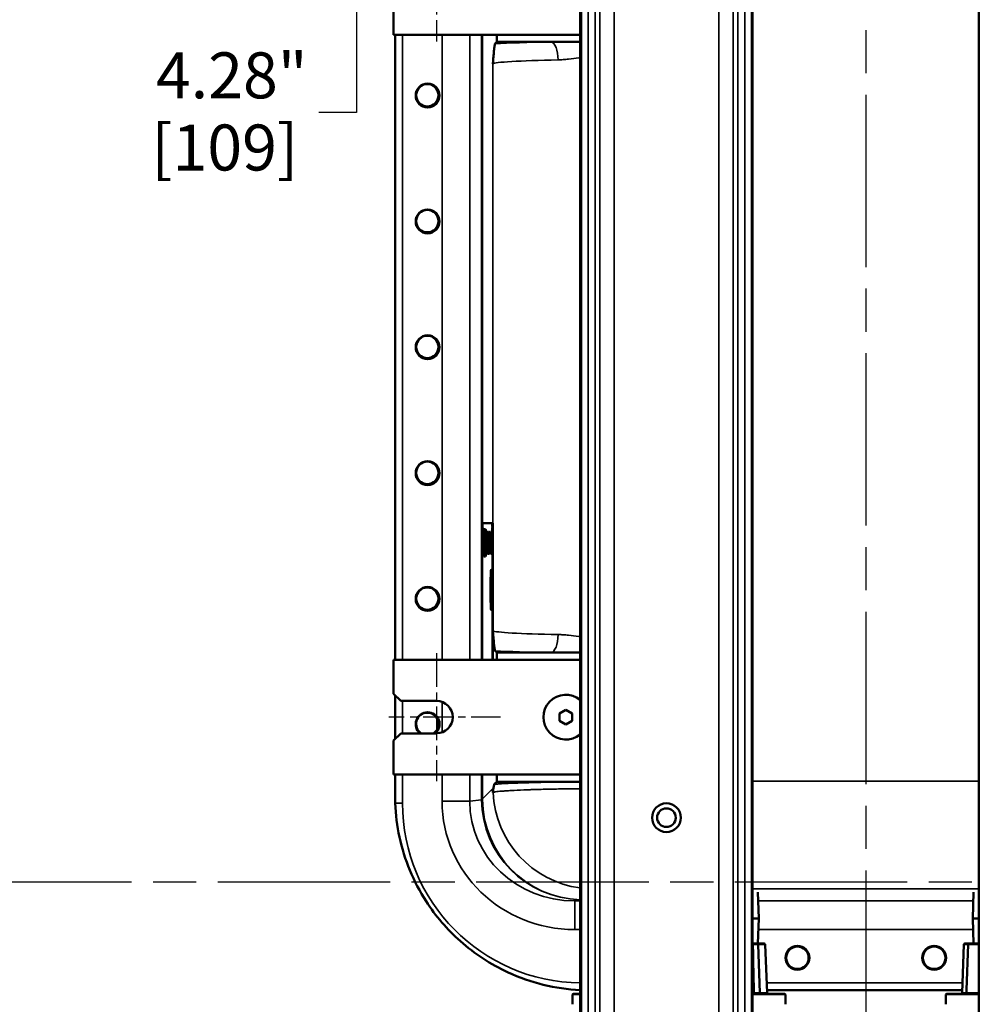
# Model space of a CAD drawing. Units: inches. Extents: x 1 to 146, y 1 to 112.
# Drawn here: x 98 to 115, y 54 to 71 of the extents above; entities that cross this region are included whole.
import ezdxf

# ---------------------------------------------------------------- set-up
doc = ezdxf.new("R2010")
doc.units = ezdxf.units.IN
doc.header["$LTSCALE"] = 6.666667
doc.header["$MEASUREMENT"] = 0
doc.linetypes.add('CHAIN', pattern=[0.7087, 0.4724, -0.0591, 0.1181, -0.0591])
for name, color, linetype, lineweight in [('Center Mark (ANSI)', 7, 'Continuous', 25), ('Centerline (ANSI)', 7, 'Continuous', 25), ('Dimension (ANSI)', 7, 'Continuous', 25), ('Visible (ANSI)', 7, 'Continuous', 50), ('Visible Narrow (ANSI)', 7, 'Continuous', 35)]:
    doc.layers.add(name, color=color, linetype=linetype, lineweight=lineweight)
doc.styles.add('Note Text (ANSI)', font='tahoma.ttf')
doc.dimstyles.new('Default (ANSI)', dxfattribs={"dimscale": 6.666667, "dimtxt": 0.12, "dimasz": 0.098425, "dimexe": 0.125, "dimexo": 0.0625, "dimgap": 0.031496, "dimtad": 0, "dimtih": 1, "dimtoh": 1, "dimrnd": 1e-08, "dimzin": 4, "dimdsep": 46, "dimtxsty": 'Note Text (ANSI)', "dimcen": 0.09, "dimdle": 0.393701, "dimclrd": 256, "dimclre": 256, "dimclrt": 256, "dimadec": 0, "dimazin": 1, "dimtfac": 1, "dimtofl": 0, "dimtmove": 0, "dimatfit": 3, "dimfxl": 1, "dimtolj": 1, "dimtzin": 4, "dimlwd": -1, "dimlwe": -1, "dimarcsym": 0})

# ---------------------------------------------------------------- blocks, each defined once
blk = doc.blocks.new('*D29')
at = {"layer": 'Defpoints', "color": 0, "transparency": 16777216}
for p in [(108.318, 76.259), (104.198, 71.978), (104.756, 71.978)]:
    blk.add_point(p, dxfattribs=at)
at = {"layer": 'Dimension (ANSI)', "transparency": 16777216}
for p, q in [((107.901, 76.259), (103.365, 76.259)), ((104.198, 75.603), (104.198, 72.634)), ((104.339, 71.978), (103.365, 71.978)), ((104.198, 71.978), (104.198, 69.626)), ((104.198, 69.626), (103.542, 69.626))]:
    blk.add_line(p, q, dxfattribs=at)
for points in [[(104.089, 75.603), (104.307, 75.603), (104.198, 76.259)], [(104.089, 72.634), (104.307, 72.634), (104.198, 71.978)]]:
    blk.add_solid(points, dxfattribs=at)
at = {"layer": 'Dimension (ANSI)', "transparency": 16777216, "char_height": 0.8, "attachment_point": 2, "style": 'Note Text (ANSI)'}
for s, insert in [('\\A1; \\fTahoma|b0|i0;\\H0.8000;4.28"', (101.902, 70.672)), ('\\A1;[109]', (101.902, 69.416))]:
    blk.add_mtext(s, dxfattribs=dict(at, insert=insert))

msp = doc.modelspace()

# ---------------------------------------------------------------- linework, layer by layer
at = {"layer": 'Center Mark (ANSI)', "linetype": 'CHAIN', "ltscale": 0.185654}
for p, q in [((105.589, 73.092), (105.589, 70.863)), ((105.589, 60.217), (105.589, 57.988))]:
    msp.add_line(p, q, dxfattribs=at)
at = {"layer": 'Center Mark (ANSI)', "linetype": 'CHAIN', "ltscale": 0.162218}
msp.add_line((106.704, 59.103), (104.756, 59.103), dxfattribs=at)
at = {"layer": 'Centerline (ANSI)', "linetype": 'CHAIN', "ltscale": 0.952448}
for p, q in [((113.058, 78.935), (113.058, 30.835)), ((122.78, 56.23), (95.252, 56.23))]:
    msp.add_line(p, q, dxfattribs=at)
at = {"layer": 'Visible (ANSI)'}
for p, q in [((108.089, 77.853), (108.089, 32.603)), ((108.104, 77.853), (108.104, 32.603)), ((111.074, 77.853), (111.074, 32.603)), ((111.089, 77.853), (111.089, 32.603)), ((115.026, 77.853), (115.026, 32.603)), ((104.839, 70.978), (104.839, 71.571)), ((108.089, 70.978), (104.839, 70.978)), ((104.868, 70.978), (104.868, 60.103)), ((106.636, 70.853), (106.636, 70.978)), ((106.608, 70.824), (106.636, 70.853)), ((107.582, 70.853), (106.636, 70.853)), ((108.089, 70.853), (107.582, 70.853)), ((106.556, 62.476), (106.39, 62.476)), ((106.409, 62.374), (106.443, 62.374)), ((106.556, 62.476), (106.566, 62.476)), ((106.385, 62.351), (106.385, 60.103)), ((106.408, 61.938), (106.408, 62.334)), ((106.413, 62.205), (106.414, 62.205)), ((106.413, 62.106), (106.413, 62.205)), ((106.414, 62.205), (106.414, 62.166)), ((106.414, 62.205), (106.416, 62.205)), ((106.416, 62.205), (106.416, 62.106)), ((106.416, 62.205), (106.417, 62.205)), ((106.416, 62.205), (106.416, 62.205)), ((106.416, 62.166), (106.416, 62.205)), ((106.417, 62.205), (106.418, 62.205)), ((106.417, 62.143), (106.417, 62.205)), ((106.418, 62.334), (106.418, 62.205)), ((106.418, 62.205), (106.418, 62.143)), ((106.418, 62.205), (106.42, 62.205)), ((106.42, 62.205), (106.421, 62.205)), ((106.42, 62.143), (106.42, 62.205)), ((106.421, 62.205), (106.421, 62.143)), ((106.421, 62.205), (106.422, 62.205)), ((106.422, 62.205), (106.423, 62.205)), ((106.422, 62.106), (106.422, 62.205)), ((106.423, 62.205), (106.426, 62.205)), ((106.426, 62.205), (106.427, 62.205)), ((106.426, 62.106), (106.426, 62.205)), ((106.427, 62.205), (106.429, 62.205)), ((106.429, 62.205), (106.432, 62.205)), ((106.429, 62.106), (106.429, 62.205)), ((106.432, 62.205), (106.432, 62.193)), ((106.432, 62.205), (106.433, 62.205)), ((106.433, 62.205), (106.434, 62.205)), ((106.433, 62.106), (106.433, 62.205)), ((106.434, 62.205), (106.434, 62.118)), ((106.434, 62.205), (106.436, 62.205)), ((106.436, 62.205), (106.437, 62.205)), ((106.436, 62.106), (106.436, 62.205)), ((106.437, 62.205), (106.437, 62.118)), ((106.437, 62.205), (106.444, 62.205)), ((106.444, 62.334), (106.444, 61.938)), ((106.466, 62.326), (106.468, 62.326)), ((106.466, 61.956), (106.466, 62.316)), ((106.468, 62.316), (106.468, 62.213)), ((106.469, 62.206), (106.473, 62.323)), ((106.469, 62.203), (106.473, 62.203)), ((106.476, 62.309), (106.471, 62.162)), ((106.473, 62.325), (106.476, 62.326)), ((106.473, 62.325), (106.476, 62.325)), ((106.473, 62.323), (106.476, 62.323)), ((106.478, 62.333), (106.48, 62.333)), ((106.478, 61.956), (106.478, 62.317)), ((106.478, 62.317), (106.481, 62.317)), ((106.481, 62.317), (106.481, 61.956)), ((106.483, 62.333), (106.485, 62.333)), ((106.483, 61.956), (106.483, 62.317)), ((106.483, 62.317), (106.486, 62.317)), ((106.486, 62.317), (106.486, 62.036)), ((106.493, 62.333), (106.495, 62.333)), ((106.493, 61.956), (106.493, 62.317)), ((106.493, 62.317), (106.495, 62.317)), ((106.495, 62.317), (106.495, 62.036)), ((106.501, 61.96), (106.506, 62.32)), ((106.507, 62.326), (106.508, 62.326)), ((106.508, 62.32), (106.513, 61.96)), ((106.515, 62.326), (106.521, 62.326)), ((106.515, 61.956), (106.515, 62.316)), ((106.526, 62.326), (106.528, 62.325)), ((106.526, 61.956), (106.526, 62.316)), ((106.528, 62.325), (106.528, 62.325)), ((106.528, 62.316), (106.528, 62.213)), ((106.529, 62.206), (106.533, 62.323)), ((106.529, 62.203), (106.533, 62.203)), ((106.537, 62.309), (106.531, 62.162)), ((106.533, 62.326), (106.536, 62.326)), ((106.56, 60.103), (106.56, 62.351)), ((106.57, 62.351), (106.57, 60.103)), ((106.414, 62.106), (106.413, 62.106)), ((106.414, 62.166), (106.416, 62.166)), ((106.414, 62.154), (106.414, 62.106)), ((106.416, 62.154), (106.414, 62.154)), ((106.414, 62.106), (106.416, 62.106)), ((106.416, 62.106), (106.416, 62.154)), ((106.416, 62.106), (106.418, 62.106)), ((106.416, 62.106), (106.416, 62.106)), ((106.418, 62.106), (106.418, 61.938)), ((106.419, 62.104), (106.429, 62.104)), ((106.422, 62.194), (106.423, 62.194)), ((106.422, 62.165), (106.422, 62.194)), ((106.423, 62.165), (106.422, 62.165)), ((106.422, 62.154), (106.423, 62.154)), ((106.422, 62.117), (106.422, 62.154)), ((106.423, 62.117), (106.422, 62.117)), ((106.423, 62.106), (106.422, 62.106)), ((106.423, 62.106), (106.426, 62.106)), ((106.424, 62.161), (106.426, 62.161)), ((106.424, 62.161), (106.424, 62.161)), ((106.424, 62.161), (106.426, 62.161)), ((106.426, 62.194), (106.427, 62.194)), ((106.426, 62.165), (106.426, 62.194)), ((106.427, 62.165), (106.426, 62.165)), ((106.426, 62.154), (106.427, 62.154)), ((106.426, 62.117), (106.426, 62.154)), ((106.427, 62.117), (106.426, 62.117)), ((106.427, 62.106), (106.426, 62.106)), ((106.427, 62.106), (106.429, 62.106)), ((106.428, 62.161), (106.429, 62.161)), ((106.428, 62.161), (106.428, 62.161)), ((106.428, 62.161), (106.429, 62.161)), ((106.432, 62.106), (106.429, 62.106)), ((106.43, 62.193), (106.43, 62.166)), ((106.432, 62.193), (106.43, 62.193)), ((106.43, 62.166), (106.432, 62.166)), ((106.43, 62.154), (106.43, 62.118)), ((106.432, 62.154), (106.43, 62.154)), ((106.43, 62.118), (106.432, 62.118)), ((106.432, 62.193), (106.433, 62.193)), ((106.432, 62.166), (106.432, 62.154)), ((106.432, 62.166), (106.433, 62.166)), ((106.432, 62.154), (106.433, 62.154)), ((106.432, 62.118), (106.432, 62.106)), ((106.432, 62.118), (106.433, 62.118)), ((106.432, 62.106), (106.433, 62.106)), ((106.436, 62.106), (106.433, 62.106)), ((106.434, 62.118), (106.436, 62.118)), ((106.436, 62.118), (106.436, 62.106)), ((106.436, 62.118), (106.436, 62.118)), ((106.436, 62.106), (106.436, 62.106)), ((106.439, 62.106), (106.436, 62.106)), ((106.437, 62.118), (106.439, 62.118)), ((106.439, 62.118), (106.439, 62.106)), ((106.439, 62.118), (106.444, 62.118)), ((106.439, 62.106), (106.444, 62.106)), ((106.469, 62.092), (106.468, 62.08)), ((106.468, 62.073), (106.468, 61.956)), ((106.469, 62.095), (106.473, 62.095)), ((106.473, 61.95), (106.469, 62.091)), ((106.471, 62.149), (106.476, 61.963)), ((106.505, 62.043), (106.504, 61.953)), ((106.509, 62.049), (106.506, 62.049)), ((106.509, 62.049), (106.512, 62.049)), ((106.51, 61.953), (106.509, 62.043)), ((106.517, 62.095), (106.517, 61.956)), ((106.519, 62.105), (106.518, 62.105)), ((106.519, 62.105), (106.523, 62.105)), ((106.522, 61.952), (106.52, 62.099)), ((106.522, 62.119), (106.525, 61.96)), ((106.528, 62.073), (106.528, 61.956)), ((106.529, 62.095), (106.533, 62.095)), ((106.529, 62.092), (106.529, 62.08)), ((106.533, 61.95), (106.529, 62.091)), ((106.531, 62.149), (106.537, 61.963)), ((106.443, 61.899), (106.409, 61.899)), ((106.419, 61.899), (106.443, 61.899)), ((106.468, 61.946), (106.466, 61.946)), ((106.476, 61.946), (106.474, 61.946)), ((106.48, 61.946), (106.478, 61.946)), ((106.489, 61.946), (106.483, 61.946)), ((106.486, 62.025), (106.489, 62.025)), ((106.49, 62.015), (106.49, 61.956)), ((106.499, 61.946), (106.493, 61.946)), ((106.496, 62.025), (106.499, 62.025)), ((106.5, 62.015), (106.5, 61.956)), ((106.504, 61.946), (106.502, 61.946)), ((106.513, 61.946), (106.511, 61.946)), ((106.517, 61.946), (106.515, 61.946)), ((106.524, 61.946), (106.522, 61.946)), ((106.528, 61.946), (106.526, 61.946)), ((106.536, 61.946), (106.534, 61.946)), ((106.539, 61.543), (106.539, 61.407)), ((106.54, 61.584), (106.548, 61.584)), ((106.541, 61.096), (106.541, 61.543)), ((106.549, 61.546), (106.547, 61.489)), ((106.537, 61.29), (106.533, 61.396)), ((106.533, 61.396), (106.536, 61.396)), ((106.535, 61.409), (106.539, 61.317)), ((106.537, 61.444), (106.539, 61.444)), ((106.537, 61.407), (106.537, 61.444)), ((106.539, 61.407), (106.537, 61.407)), ((106.532, 61.261), (106.535, 61.278)), ((106.532, 61.261), (106.535, 61.261)), ((106.537, 61.29), (106.539, 61.29)), ((106.537, 61.194), (106.537, 61.29)), ((106.537, 61.194), (106.539, 61.194)), ((106.539, 61.317), (106.539, 61.096)), ((106.543, 61.286), (106.543, 61.116)), ((106.545, 61.286), (106.543, 61.286)), ((106.544, 61.216), (106.547, 61.216)), ((106.546, 61.174), (106.544, 61.216)), ((106.545, 61.286), (106.548, 61.286)), ((106.54, 61.055), (106.548, 61.055)), ((106.547, 61.149), (106.549, 61.092)), ((106.608, 60.256), (106.636, 60.228)), ((106.636, 60.228), (106.636, 60.103)), ((107.582, 60.228), (106.636, 60.228)), ((108.089, 60.228), (107.582, 60.228)), ((104.839, 59.509), (104.839, 60.103)), ((104.839, 60.103), (108.089, 60.103)), ((104.964, 59.384), (104.839, 59.509)), ((104.868, 59.48), (104.868, 58.725)), ((104.964, 59.384), (105.589, 59.384)), ((107.838, 59.23), (107.73, 59.164)), ((107.73, 59.038), (107.73, 59.164)), ((107.948, 59.166), (107.838, 59.23)), ((107.948, 59.04), (107.948, 59.166)), ((107.841, 58.977), (107.73, 59.038)), ((107.841, 58.977), (107.948, 59.04)), ((104.839, 58.696), (104.964, 58.821)), ((105.589, 58.821), (104.964, 58.821)), ((104.839, 58.103), (104.839, 58.696)), ((108.089, 58.103), (104.839, 58.103)), ((104.868, 58.103), (104.868, 57.73)), ((106.636, 58.103), (106.636, 57.978)), ((106.593, 57.934), (106.636, 57.978)), ((106.636, 57.978), (108.089, 57.978)), ((111.181, 56.059), (111.195, 55.598)), ((111.181, 56.059), (111.195, 55.598)), ((114.935, 56.059), (114.92, 55.598)), ((111.089, 55.598), (111.195, 55.598)), ((111.089, 55.598), (111.195, 55.598)), ((111.195, 55.597), (111.089, 55.597)), ((111.195, 55.597), (111.089, 55.597)), ((111.182, 55.163), (111.195, 55.597)), ((111.182, 55.163), (111.195, 55.597)), ((111.195, 55.598), (111.195, 55.597)), ((111.195, 55.598), (111.195, 55.597)), ((114.92, 55.598), (115.026, 55.598)), ((114.92, 55.598), (114.92, 55.597)), ((115.026, 55.597), (114.92, 55.597)), ((114.934, 55.163), (114.92, 55.597)), ((111.089, 55.163), (111.168, 55.163)), ((111.168, 55.163), (111.29, 55.163)), ((111.183, 55.148), (111.212, 54.302)), ((111.305, 55.148), (111.342, 54.302)), ((114.767, 55.148), (114.737, 54.302)), ((114.782, 55.163), (114.852, 55.163)), ((114.852, 55.163), (115.026, 55.163)), ((111.34, 54.35), (114.739, 54.35)), ((107.954, 54.273), (107.954, 54.105)), ((107.969, 54.288), (108.089, 54.288)), ((111.089, 54.288), (111.647, 54.288)), ((111.662, 54.273), (111.662, 54.105)), ((114.454, 54.273), (114.454, 54.105)), ((114.469, 54.288), (115.026, 54.288))]:
    msp.add_line(p, q, dxfattribs=at)
for centre, radius in [((105.433, 69.92), 0.208), ((105.428, 69.925), 0.195), ((105.433, 67.73), 0.208), ((105.428, 67.735), 0.195), ((105.433, 65.54), 0.208), ((105.428, 65.545), 0.195), ((105.433, 63.35), 0.208), ((105.428, 63.355), 0.195), ((105.433, 61.16), 0.208), ((105.428, 61.165), 0.195), ((109.589, 57.353), 0.25), ((109.589, 57.353), 0.162), ((111.868, 54.915), 0.208), ((111.868, 54.915), 0.195), ((114.248, 54.915), 0.208), ((114.248, 54.915), 0.195)]:
    msp.add_circle(centre, radius, dxfattribs=at)
for centre, radius, start, end in [((107.839, 59.103), 0.39, 50.247, 309.753), ((107.839, 59.103), 0.39, 50.247, 309.753), ((105.589, 59.103), 0.281, 270, 90), ((105.433, 58.98), 0.208, 310.413, 229.587), ((105.428, 58.985), 0.195, 302.6814, 237.3186), ((111.168, 55.148), 0.015, 2, 90), ((111.29, 55.148), 0.015, 2.5, 90), ((114.782, 55.148), 0.015, 90, 178), ((107.969, 54.273), 0.015, 90, 180), ((111.227, 54.303), 0.015, 182, 270), ((111.357, 54.303), 0.015, 182.5, 270), ((111.647, 54.273), 0.015, 0, 90), ((114.469, 54.273), 0.015, 90, 180), ((114.722, 54.303), 0.015, 270, 358)]:
    msp.add_arc(centre, radius, start, end, dxfattribs=at)
for centre, major_axis, start_param, end_param in [((106.39, 62.351), (0, 0.125), 0, 1.570796), ((106.409, 62.334), (0, 0.0396), 0, 1.570796), ((106.419, 62.334), (0, 0.0396), 0, 1.570796), ((106.443, 62.334), (0, 0.0396), 4.712389, 6.283185), ((106.556, 62.351), (0, 0.125), 4.712389, 6.283185), ((106.566, 62.351), (0, 0.125), 4.712389, 6.283185), ((106.466, 62.316), (0, 0.0101), 0, 1.570796), ((106.468, 62.316), (0, 0.0101), 4.712389, 6.283185), ((106.469, 62.213), (0, -0.0101), 4.712389, 7.068583), ((106.473, 62.315), (0, 0.00953), 6.072734, 6.858132), ((106.476, 62.316), (0, 0.0101), 3.926991, 6.283185), ((106.478, 62.32), (0, 0.0135), 0.226309, 1.797105), ((106.48, 62.32), (0, 0.0135), 4.48608, 6.056877), ((106.483, 62.32), (0, 0.0135), 0.222441, 1.793238), ((106.485, 62.32), (0, 0.0135), 4.48608, 6.056877), ((106.493, 62.32), (0, 0.0135), 0.226309, 1.797105), ((106.495, 62.32), (0, 0.0135), 4.48608, 6.056877), ((106.507, 62.316), (0, 0.0101), 0, 1.199905), ((106.508, 62.316), (0, 0.0101), 5.08328, 6.283185), ((106.515, 62.316), (0, 0.0101), 0, 1.570796), ((106.52, 62.218), (0, 0.109), 3.72685, 6.140089), ((106.526, 62.316), (0, 0.0101), 0, 1.570796), ((106.528, 62.315), (0, 0.00935), 4.800641, 6.371438), ((106.529, 62.213), (0, -0.0101), 4.712389, 7.068583), ((106.533, 62.316), (0, 0.0101), 0, 0.785398), ((106.536, 62.316), (0, 0.0101), 3.926991, 6.283185), ((106.469, 62.073), (0, -0.0101), 3.926991, 4.712389), ((106.469, 62.085), (0, 0.0101), 5.38713, 7.068583), ((106.472, 62.155), (0, -0.0101), 3.926991, 5.38713), ((106.486, 62.036), (0, -0.0101), 4.712389, 6.283185), ((106.496, 62.036), (0, -0.0101), 4.712389, 6.283185), ((106.506, 62.039), (0, 0.0101), 0, 1.199905), ((106.509, 62.039), (0, 0.0101), 5.077689, 6.283185), ((106.518, 62.095), (0, 0.0101), 0, 1.570796), ((106.519, 62.095), (0, 0.0101), 5.176037, 6.283185), ((106.522, 62.122), (0, -0.00634), 3.641271, 5.130613), ((106.529, 62.073), (0, -0.0101), 3.926991, 4.712389), ((106.529, 62.085), (0, 0.0101), 5.38713, 7.068583), ((106.532, 62.155), (0, -0.0101), 3.926991, 5.38713), ((106.409, 61.938), (0, -0.0396), 4.712389, 6.283184), ((106.419, 61.938), (0, -0.0396), 4.712389, 6.283184), ((106.443, 61.938), (0, -0.0396), 0, 1.570796), ((106.466, 61.956), (0, -0.0101), 4.712389, 6.283185), ((106.468, 61.956), (0, -0.0101), 0, 1.570796), ((106.474, 61.956), (0, -0.0101), 5.38713, 6.283185), ((106.476, 61.956), (0, -0.0101), 0, 2.245537), ((106.478, 61.956), (0, -0.0101), 4.712389, 6.283185), ((106.48, 61.956), (0, -0.0101), 0, 1.570796), ((106.483, 61.956), (0, -0.0102), 4.716681, 6.287477), ((106.489, 62.015), (0, 0.0101), 4.712389, 6.283185), ((106.489, 61.956), (0, -0.0101), 0, 1.570796), ((106.493, 61.956), (0, -0.0101), 4.712389, 6.283185), ((106.499, 62.015), (0, 0.0101), 4.712389, 6.283185), ((106.499, 61.956), (0, -0.0101), 0, 1.570796), ((106.502, 61.956), (0, -0.0101), 4.341498, 6.283185), ((106.504, 61.956), (0, -0.0101), 0, 1.199905), ((106.511, 61.956), (0, -0.0101), 5.077689, 6.283185), ((106.513, 61.956), (0, -0.0101), 0, 1.941688), ((106.515, 61.956), (0, -0.0101), 4.712389, 6.283185), ((106.517, 61.956), (0, -0.0101), 0, 1.570796), ((106.522, 61.956), (0, -0.0101), 5.176037, 6.283185), ((106.524, 61.956), (0, -0.0101), 0, 1.989021), ((106.526, 61.956), (0, -0.0101), 4.712389, 6.283185), ((106.528, 61.956), (0, -0.0101), 0, 1.570796), ((106.534, 61.956), (0, -0.0101), 5.38713, 6.283185), ((106.536, 61.956), (0, -0.0101), 0, 2.245537), ((106.54, 61.319), (0, -0.353), 2.268928, 7.15585), ((106.54, 61.319), (0, 0.264), 5.410521, 10.297441), ((106.54, 61.319), (0, 0.226), 0.146869, 1.223581), ((106.54, 61.319), (0, 0.226), 4.014257, 6.136316), ((106.55, 61.319), (0, -0.353), 3.559694, 3.864328), ((106.54, 61.319), (0, -0.16), 3.811215, 4.113796), ((106.54, 61.319), (0, -0.226), 4.974188, 6.136316), ((106.54, 61.319), (0, -0.16), 4.974188, 5.613563), ((106.54, 61.319), (0, 0.16), 4.014257, 4.503987), ((106.54, 61.319), (0, -0.226), 0.146869, 0.454513), ((106.55, 61.319), (0, -0.353), 5.560452, 5.865084)]:
    msp.add_ellipse(centre, major_axis=major_axis, ratio=0.034899, start_param=start_param, end_param=end_param, dxfattribs=at)
for centre, major_axis in [((106.39, 62.351), (0, 0.0547)), ((106.556, 62.351), (0, 0.0547)), ((106.447, 62.317), (0, 0.0396)), ((106.542, 62.262), (0, 0.057))]:
    msp.add_ellipse(centre, major_axis=major_axis, ratio=0.034899, dxfattribs=at)
for points, knots in [([(106.608, 70.824), (106.606, 70.822), (106.604, 70.818), (106.603, 70.811), (106.601, 70.804), (106.599, 70.794), (106.598, 70.783), (106.596, 70.772), (106.594, 70.76), (106.593, 70.746), (106.591, 70.731), (106.589, 70.716), (106.588, 70.7), (106.588, 70.698), (106.587, 70.696), (106.587, 70.694), (106.584, 70.663), (106.581, 70.628), (106.578, 70.592), (106.577, 70.572), (106.575, 70.553), (106.573, 70.533), (106.573, 70.523), (106.572, 70.513), (106.571, 70.503), (106.571, 70.498), (106.57, 70.493), (106.57, 70.488), (106.57, 70.483), (106.569, 70.478), (106.569, 70.473)], [0, 0, 0, 0, 0.125, 0.125, 0.125, 0.25, 0.25, 0.25, 0.375, 0.375, 0.375, 0.5, 0.5, 0.5, 0.513902, 0.513902, 0.513902, 0.75, 0.75, 0.75, 0.875, 0.875, 0.875, 0.9375, 0.9375, 0.9375, 0.96875, 0.96875, 0.96875, 1, 1, 1, 1]), ([(106.608, 60.256), (106.606, 60.258), (106.604, 60.263), (106.603, 60.27), (106.601, 60.277), (106.599, 60.286), (106.598, 60.297), (106.596, 60.308), (106.594, 60.321), (106.593, 60.335), (106.591, 60.349), (106.589, 60.364), (106.588, 60.381), (106.588, 60.383), (106.587, 60.384), (106.587, 60.386), (106.584, 60.418), (106.581, 60.452), (106.578, 60.489), (106.577, 60.508), (106.575, 60.528), (106.573, 60.547), (106.573, 60.557), (106.572, 60.567), (106.571, 60.577), (106.571, 60.582), (106.57, 60.587), (106.57, 60.592)], [0, 0, 0, 0, 0.125, 0.125, 0.125, 0.25, 0.25, 0.25, 0.375, 0.375, 0.375, 0.5, 0.5, 0.5, 0.5139017, 0.5139017, 0.5139017, 0.75, 0.75, 0.75, 0.875, 0.875, 0.875, 0.9375, 0.9375, 0.9375, 0.9677137, 0.9677137, 0.9677137, 0.9677137]), ([(106.558, 57.852), (106.561, 57.839), (106.563, 57.825), (106.566, 57.812), (106.567, 57.808), (106.568, 57.806), (106.568, 57.805), (106.568, 57.805), (106.568, 57.805), (106.569, 57.805), (106.569, 57.805), (106.569, 57.805), (106.569, 57.805), (106.569, 57.805), (106.569, 57.806), (106.569, 57.806), (106.57, 57.807), (106.571, 57.813), (106.573, 57.826), (106.58, 57.88), (106.587, 57.928), (106.593, 57.934)], [0.000003, 0.000003, 0.000003, 0.000003, 0.592248, 0.592248, 0.876034, 0.876034, 0.981, 0.981, 1.026724, 1.026724, 1.058576, 1.058576, 1.074788, 1.074788, 1.113838, 1.113838, 1.198724, 1.198724, 1.719543, 1.719543, 2.735192, 2.735192, 2.735192, 2.735192]), ([(104.87, 57.603), (104.878, 57.405), (104.902, 57.209), (105.03, 56.619), (105.186, 56.241), (105.573, 55.641), (105.773, 55.407), (106.251, 54.983), (106.531, 54.8), (107.228, 54.479), (107.654, 54.374), (108.089, 54.354)], [-12.866612, -12.866612, -12.866612, -12.866612, -11.361675, -11.361675, -8.26724, -8.26724, -5.928124, -5.928124, -3.39689, -3.39689, -0.080434, -0.080434, -0.080434, -0.080434]), ([(114.84, 55.148), (114.835, 55.009), (114.83, 54.867), (114.819, 54.583), (114.814, 54.441), (114.808, 54.302)], [0.997382, 0.997382, 0.997382, 0.997382, 1.982491, 1.982491, 2.968443, 2.968443, 2.968443, 2.968443]), ([(114.852, 55.163), (114.852, 55.163), (114.852, 55.163), (114.85, 55.163), (114.849, 55.162), (114.847, 55.161), (114.846, 55.161), (114.844, 55.159), (114.843, 55.157), (114.841, 55.155), (114.841, 55.153), (114.84, 55.151), (114.84, 55.15), (114.84, 55.148)], [-0.15307754, -0.15307754, -0.15307754, -0.15307754, -0.15261661, -0.15261661, -0.13322071, -0.13322071, -0.11595164, -0.11595164, -0.09970079, -0.09970079, -0.08729931, -0.08729931, -0.07799776, -0.07799776, -0.07799776, -0.07799776]), ([(114.796, 54.288), (114.796, 54.288), (114.796, 54.288), (114.797, 54.288), (114.799, 54.288), (114.802, 54.289), (114.803, 54.291), (114.806, 54.293), (114.806, 54.295), (114.808, 54.298), (114.808, 54.299), (114.808, 54.301), (114.808, 54.302), (114.808, 54.302)], [-0.12981546, -0.12981546, -0.12981546, -0.12981546, -0.12949837, -0.12949837, -0.11330098, -0.11330098, -0.0962737, -0.0962737, -0.08182165, -0.08182165, -0.06889439, -0.06889439, -0.06644315, -0.06644315, -0.06644315, -0.06644315])]:
    msp.add_open_spline(points, degree=3, knots=knots, dxfattribs=at)
for points, degree in [([(106.423, 62.205), (106.424, 62.205), (106.424, 62.204), (106.424, 62.201)], 2), ([(106.427, 62.205), (106.427, 62.205), (106.428, 62.204), (106.428, 62.201)], 2), ([(106.418, 62.113), (106.418, 62.118), (106.417, 62.133), (106.417, 62.143)], 2), ([(106.418, 62.143), (106.418, 62.136), (106.418, 62.127), (106.418, 62.123)], 2), ([(106.418, 62.123), (106.418, 62.119), (106.419, 62.115), (106.419, 62.115)], 2), ([(106.419, 62.104), (106.419, 62.104), (106.418, 62.108), (106.418, 62.113)], 2), ([(106.419, 62.115), (106.419, 62.115), (106.42, 62.119), (106.42, 62.123)], 2), ([(106.42, 62.113), (106.42, 62.108), (106.42, 62.104), (106.419, 62.104)], 2), ([(106.421, 62.143), (106.421, 62.133), (106.421, 62.118), (106.42, 62.113)], 2), ([(106.42, 62.123), (106.42, 62.127), (106.42, 62.136), (106.42, 62.143)], 2), ([(106.423, 62.194), (106.423, 62.194), (106.424, 62.193), (106.424, 62.191)], 2), ([(106.424, 62.168), (106.424, 62.166), (106.423, 62.165), (106.423, 62.165)], 2), ([(106.423, 62.154), (106.423, 62.154), (106.424, 62.153), (106.424, 62.151)], 2), ([(106.424, 62.121), (106.424, 62.119), (106.423, 62.117), (106.423, 62.117)], 2), ([(106.424, 62.114), (106.424, 62.11), (106.424, 62.106), (106.423, 62.106)], 2), ([(106.424, 62.201), (106.425, 62.198), (106.425, 62.189), (106.425, 62.183)], 2), ([(106.424, 62.191), (106.424, 62.19), (106.424, 62.184), (106.424, 62.181)], 2), ([(106.425, 62.183), (106.425, 62.176), (106.424, 62.165), (106.424, 62.161)], 2), ([(106.424, 62.181), (106.424, 62.176), (106.424, 62.17), (106.424, 62.168)], 2), ([(106.424, 62.161), (106.425, 62.159), (106.425, 62.146), (106.425, 62.136)], 2), ([(106.424, 62.151), (106.424, 62.149), (106.424, 62.141), (106.424, 62.136)], 2), ([(106.424, 62.136), (106.424, 62.131), (106.424, 62.124), (106.424, 62.121)], 2), ([(106.425, 62.136), (106.425, 62.129), (106.425, 62.118), (106.424, 62.114)], 2), ([(106.427, 62.194), (106.427, 62.194), (106.428, 62.193), (106.428, 62.191)], 2), ([(106.428, 62.168), (106.428, 62.166), (106.427, 62.165), (106.427, 62.165)], 2), ([(106.427, 62.154), (106.427, 62.154), (106.428, 62.153), (106.428, 62.151)], 2), ([(106.428, 62.121), (106.428, 62.119), (106.427, 62.117), (106.427, 62.117)], 2), ([(106.428, 62.114), (106.428, 62.11), (106.427, 62.106), (106.427, 62.106)], 2), ([(106.428, 62.201), (106.428, 62.198), (106.429, 62.189), (106.429, 62.183)], 2), ([(106.428, 62.191), (106.428, 62.19), (106.428, 62.184), (106.428, 62.181)], 2), ([(106.429, 62.183), (106.429, 62.176), (106.428, 62.165), (106.428, 62.161)], 2), ([(106.428, 62.181), (106.428, 62.176), (106.428, 62.17), (106.428, 62.168)], 2), ([(106.428, 62.161), (106.428, 62.159), (106.429, 62.146), (106.429, 62.136)], 2), ([(106.428, 62.151), (106.428, 62.149), (106.428, 62.141), (106.428, 62.136)], 2), ([(106.428, 62.136), (106.428, 62.131), (106.428, 62.124), (106.428, 62.121)], 2), ([(106.429, 62.136), (106.429, 62.129), (106.429, 62.118), (106.428, 62.114)], 2), ([(106.43, 62.106), (106.43, 62.104), (106.429, 62.104)], 2), ([(106.558, 57.852), (106.558, 57.851), (106.558, 57.851), (106.558, 57.85)], 3), ([(106.567, 57.807), (106.567, 57.809), (106.566, 57.81), (106.566, 57.811)], 3), ([(106.567, 57.807), (106.568, 57.802), (106.569, 57.796), (106.57, 57.79)], 3), ([(104.868, 57.73), (104.868, 57.689), (104.868, 57.646), (104.87, 57.603)], 3), ([(111.089, 56.114), (111.091, 56.114), (111.092, 56.114), (111.094, 56.114)], 3), ([(115.026, 56.114), (115.025, 56.114), (115.023, 56.114), (115.022, 56.114)], 3), ([(114.84, 55.148), (114.84, 55.148), (114.84, 55.148), (114.84, 55.148)], 3), ([(114.808, 54.302), (114.808, 54.302), (114.808, 54.302), (114.808, 54.302)], 3)]:
    msp.add_open_spline(points, degree=degree, dxfattribs=at)
at = {"layer": 'Visible Narrow (ANSI)'}
for p, q in [((108.224, 77.853), (108.224, 32.603)), ((108.349, 77.853), (108.349, 32.603)), ((108.428, 77.853), (108.428, 32.603)), ((108.677, 77.853), (108.677, 32.603)), ((110.501, 77.853), (110.501, 32.603)), ((110.75, 77.853), (110.75, 32.603)), ((110.829, 77.853), (110.829, 32.603)), ((110.954, 77.853), (110.954, 32.603)), ((104.995, 70.978), (104.995, 60.103)), ((105.685, 60.103), (105.685, 70.978)), ((106.168, 70.978), (106.168, 60.103)), ((106.372, 60.103), (106.372, 70.978)), ((106.388, 70.978), (106.388, 62.467)), ((106.569, 62.437), (106.569, 70.473)), ((107.818, 70.546), (107.818, 70.546)), ((106.408, 62.334), (106.418, 62.334)), ((106.466, 62.316), (106.468, 62.316)), ((106.469, 62.206), (106.473, 62.206)), ((106.506, 62.32), (106.508, 62.32)), ((106.515, 62.316), (106.522, 62.316)), ((106.526, 62.316), (106.528, 62.316)), ((106.529, 62.206), (106.533, 62.206)), ((106.533, 62.323), (106.537, 62.323)), ((106.56, 62.351), (106.57, 62.351)), ((106.418, 62.143), (106.42, 62.143)), ((106.418, 62.123), (106.42, 62.123)), ((106.42, 62.113), (106.422, 62.113)), ((106.421, 62.143), (106.422, 62.143)), ((106.424, 62.201), (106.426, 62.201)), ((106.424, 62.114), (106.426, 62.114)), ((106.425, 62.183), (106.426, 62.183)), ((106.425, 62.136), (106.426, 62.136)), ((106.428, 62.201), (106.429, 62.201)), ((106.428, 62.114), (106.429, 62.114)), ((106.429, 62.183), (106.429, 62.183)), ((106.429, 62.136), (106.429, 62.136)), ((106.469, 62.091), (106.473, 62.091)), ((106.509, 62.043), (106.512, 62.043)), ((106.52, 62.099), (106.523, 62.099)), ((106.529, 62.091), (106.533, 62.091)), ((106.408, 61.938), (106.418, 61.938)), ((106.409, 61.899), (106.419, 61.899)), ((106.466, 61.956), (106.468, 61.956)), ((106.473, 61.95), (106.476, 61.95)), ((106.478, 61.956), (106.481, 61.956)), ((106.483, 61.956), (106.49, 61.956)), ((106.493, 61.956), (106.5, 61.956)), ((106.501, 61.96), (106.504, 61.96)), ((106.51, 61.953), (106.513, 61.953)), ((106.515, 61.956), (106.517, 61.956)), ((106.522, 61.952), (106.525, 61.952)), ((106.526, 61.956), (106.528, 61.956)), ((106.533, 61.95), (106.537, 61.95)), ((107.818, 60.534), (107.818, 60.534)), ((104.995, 59.384), (104.995, 58.821)), ((105.685, 58.838), (105.685, 59.367)), ((104.995, 58.103), (104.995, 57.603)), ((105.685, 57.638), (105.685, 58.103)), ((106.168, 58.103), (106.168, 57.638)), ((106.372, 57.682), (106.372, 58.103)), ((106.388, 58.103), (106.388, 57.682)), ((111.089, 57.988), (115.026, 57.988)), ((106.388, 57.682), (106.558, 57.852)), ((104.995, 57.603), (104.87, 57.603)), ((106.168, 57.638), (105.685, 57.638)), ((106.168, 57.638), (106.372, 57.665)), ((106.372, 57.682), (106.388, 57.682)), ((115.022, 56.114), (111.094, 56.114)), ((108.089, 55.919), (107.993, 55.907)), ((107.993, 55.907), (108.089, 55.907)), ((107.993, 55.407), (107.993, 55.907)), ((111.186, 55.907), (114.93, 55.907)), ((108.089, 55.407), (107.993, 55.407)), ((114.926, 55.407), (111.189, 55.407)), ((111.183, 55.148), (111.1, 55.148)), ((111.305, 55.148), (111.183, 55.148)), ((114.84, 55.148), (114.767, 55.148)), ((115.026, 55.148), (114.84, 55.148)), ((111.334, 54.478), (114.743, 54.478)), ((108.089, 54.273), (107.954, 54.273)), ((111.089, 54.302), (111.105, 54.302)), ((111.662, 54.273), (111.089, 54.273)), ((111.118, 54.302), (111.212, 54.302)), ((111.212, 54.302), (111.342, 54.302)), ((115.026, 54.273), (114.454, 54.273)), ((114.737, 54.302), (114.808, 54.302)), ((114.808, 54.302), (115.026, 54.302))]:
    msp.add_line(p, q, dxfattribs=at)
msp.add_arc((108.12, 57.603), 3.125, 180, 269.4218, dxfattribs=at)
for centre, major_axis, ratio, start_param, end_param in [((108.443, 70.782), (-2.188, 0), 0.034921, 5.11696, 5.707517), ((107.582, 70.54), (-0.005, 0.312), 0.393587, 4.706504, 6.245213), ((108.443, 70.47), (1.875, 0), 0.040741, 1.975367, 3.106686), ((108.443, 60.61), (1.875, 0), 0.040741, 3.191726, 4.307818), ((107.582, 60.54), (-0.005, -0.312), 0.393587, 0.037973, 1.576681), ((108.443, 60.298), (-2.188, 0), 0.034921, 0.575668, 1.166225), ((108.318, 57.863), (-1.237, 1.237), 0.998783, 0.827308, 2.224263), ((108.014, 57.658), (-2.311, -0.301), 0.965377, 6.158029, 7.719793), ((108.014, 57.658), (-1.833, -0.239), 0.946966, 6.158029, 7.719793), ((108.96, 58.022), (-2.423, -1.111), 0.820273, 5.923542, 5.931357), ((105.889, 57.665), (0.5, 0.004), 0.033556, 6.021235, 6.247987), ((108.128, 57.673), (-1.637, 0.641), 0.993986, 0.380058, 1.919303), ((108.477, 58.022), (-1.962, -0.922), 0.778785, 5.932102, 5.939917), ((108.128, 57.673), (0.753, -1.582), 0.99188, 4.274053, 5.813082), ((111.096, 57.988), (0, 1.875), 0.040741, 3.046558, 3.106686), ((115.019, 57.988), (0, 1.875), 0.040741, 3.176499, 3.236627), ((111.095, 55.149), (-0.015, -0.0004), 0.04478, 1.18811, 1.895146), ((111.095, 55.149), (-0.015, -0.0003), 0.052395, 1.188617, 1.895183), ((111.117, 54.303), (-0.015, -0.0004), 0.035537, 0.563154, 1.591885), ((111.117, 54.303), (0, -0.015), 0.845467, 4.756022, 6.283185), ((111.117, 54.303), (0, -0.015), 0.022128, 0, 1.53589)]:
    msp.add_ellipse(centre, major_axis=major_axis, ratio=ratio, start_param=start_param, end_param=end_param, dxfattribs=at)
for points, knots in [([(108.089, 70.578), (108.081, 70.577), (108.074, 70.576), (108.066, 70.575), (108.005, 70.567), (107.944, 70.559), (107.884, 70.553), (107.853, 70.55), (107.823, 70.547), (107.793, 70.545), (107.764, 70.542), (107.734, 70.541), (107.705, 70.54)], [0.4693355, 0.4693355, 0.4693355, 0.4693355, 0.5, 0.5, 0.5, 0.75, 0.75, 0.75, 0.875, 0.875, 0.875, 1, 1, 1, 1]), ([(107.705, 60.54), (107.734, 60.539), (107.763, 60.538), (107.793, 60.536), (107.823, 60.534), (107.853, 60.531), (107.883, 60.528), (107.943, 60.521), (108.004, 60.513), (108.066, 60.506), (108.066, 60.506), (108.066, 60.506), (108.066, 60.506), (108.074, 60.505), (108.081, 60.504), (108.089, 60.503)], [0, 0, 0, 0, 0.125, 0.125, 0.125, 0.25, 0.25, 0.25, 0.5, 0.5, 0.5, 0.5006292, 0.5006292, 0.5006292, 0.5312111, 0.5312111, 0.5312111, 0.5312111]), ([(106.593, 57.934), (106.604, 57.935), (106.615, 57.936), (106.627, 57.937), (106.635, 57.937), (106.643, 57.938), (106.651, 57.939), (106.658, 57.939), (106.666, 57.94), (106.673, 57.94), (106.688, 57.941), (106.703, 57.942), (106.719, 57.943), (106.767, 57.946), (106.82, 57.949), (106.878, 57.951), (106.886, 57.951), (106.893, 57.952), (106.901, 57.952), (106.945, 57.954), (106.991, 57.956), (107.041, 57.957), (107.05, 57.958), (107.059, 57.958), (107.069, 57.958), (107.085, 57.959), (107.101, 57.959), (107.117, 57.96), (107.143, 57.961), (107.169, 57.962), (107.196, 57.962), (107.226, 57.963), (107.256, 57.964), (107.287, 57.965), (107.364, 57.967), (107.444, 57.968), (107.528, 57.97), (107.533, 57.97), (107.538, 57.97), (107.543, 57.97), (107.559, 57.97), (107.575, 57.971), (107.591, 57.971), (107.606, 57.971), (107.622, 57.971), (107.637, 57.972), (107.644, 57.972), (107.65, 57.972), (107.656, 57.972), (107.682, 57.972), (107.708, 57.973), (107.734, 57.973), (107.752, 57.973), (107.77, 57.973), (107.788, 57.974), (107.835, 57.974), (107.882, 57.975), (107.93, 57.975), (107.973, 57.975), (108.015, 57.976), (108.059, 57.976), (108.069, 57.976), (108.079, 57.976), (108.089, 57.976)], [0, 0, 0, 0, 0.0376334, 0.0376334, 0.0376334, 0.0625, 0.0625, 0.0625, 0.0833058, 0.0833058, 0.0833058, 0.125, 0.125, 0.125, 0.25, 0.25, 0.25, 0.266452, 0.266452, 0.266452, 0.3580334, 0.3580334, 0.3580334, 0.375, 0.375, 0.375, 0.4037842, 0.4037842, 0.4037842, 0.4495797, 0.4495797, 0.4495797, 0.5, 0.5, 0.5, 0.625, 0.625, 0.625, 0.6327436, 0.6327436, 0.6327436, 0.65625, 0.65625, 0.65625, 0.678532, 0.678532, 0.678532, 0.6875, 0.6875, 0.6875, 0.7243431, 0.7243431, 0.7243431, 0.75, 0.75, 0.75, 0.8160998, 0.8160998, 0.8160998, 0.875, 0.875, 0.875, 0.8885962, 0.8885962, 0.8885962, 0.8885962]), ([(108.089, 57.858), (108.059, 57.858), (108.03, 57.858), (107.945, 57.857), (107.89, 57.856), (107.78, 57.854), (107.726, 57.853), (107.567, 57.85), (107.466, 57.848), (107.325, 57.844), (107.279, 57.842), (107.212, 57.84), (107.191, 57.839), (107.148, 57.838), (107.127, 57.837), (107.025, 57.833), (106.952, 57.829), (106.856, 57.824), (106.826, 57.822), (106.784, 57.819), (106.771, 57.818), (106.745, 57.816), (106.733, 57.815), (106.676, 57.811), (106.64, 57.807), (106.609, 57.802), (106.603, 57.801), (106.593, 57.799), (106.588, 57.798), (106.577, 57.795), (106.572, 57.792), (106.57, 57.79)], [0.0925391, 0.0925391, 0.0925391, 0.0925391, 0.125, 0.125, 0.1875, 0.1875, 0.25, 0.25, 0.375, 0.375, 0.4375, 0.4375, 0.46875, 0.46875, 0.5, 0.5, 0.625, 0.625, 0.6875, 0.6875, 0.71875, 0.71875, 0.75, 0.75, 0.875, 0.875, 0.90625, 0.90625, 0.9375, 0.9375, 1, 1, 1, 1]), ([(111.1, 55.148), (111.1, 55.149), (111.099, 55.15), (111.099, 55.152), (111.099, 55.153), (111.098, 55.156), (111.097, 55.157), (111.095, 55.159), (111.093, 55.16), (111.091, 55.162), (111.09, 55.162), (111.089, 55.162)], [-0.1424187, -0.1424187, -0.1424187, -0.1424187, -0.1301066, -0.1301066, -0.1104073, -0.1104073, -0.0847982, -0.0847982, -0.0515064, -0.0515064, -0.0334514, -0.0334514, -0.0334514, -0.0334514]), ([(111.118, 54.302), (111.114, 54.438), (111.111, 54.574), (111.105, 54.856), (111.102, 55.002), (111.1, 55.148)], [0.075102, 0.075102, 0.075102, 0.075102, 1.113265, 1.113265, 2.226531, 2.226531, 2.226531, 2.226531]), ([(111.1, 55.148), (111.1, 55.148), (111.1, 55.148), (111.1, 55.148), (111.1, 55.148), (111.1, 55.148)], [-0.0006653944, -0.0006653944, -0.0006653944, -0.0006653944, -0.0003326972, -0.0003326972, 0, 0, 0, 0]), ([(111.089, 54.861), (111.091, 54.81), (111.092, 54.76), (111.097, 54.574), (111.101, 54.438), (111.105, 54.302)], [-1.495335, -1.495335, -1.495335, -1.495335, -1.113265, -1.113265, -0.075102, -0.075102, -0.075102, -0.075102])]:
    msp.add_open_spline(points, degree=3, knots=knots, dxfattribs=at)

# ---------------------------------------------------------------- dimensions: what is measured, and where the dimension line sits
at = {"layer": 'Dimension (ANSI)'}
dim = msp.add_linear_dim(base=(104.198, 71.978), p1=(108.318, 76.259), p2=(104.756, 71.978), angle=90, text=' \\fTahoma|b0|i0;\\H0.8000;<>"\\X[109]', dimstyle='Default (ANSI)', override={"dimgap": 0.031496, "dimdec": 2, "dimpost": '\\X', "dimtol": 0, "dimlim": 0, "dimtp": 0, "dimtm": 0, "dimtdec": 2, "dimatfit": 2, "dimtvp": -0.25}, dxfattribs=at)
dim.commit()
dim.dimension.update_dxf_attribs({"geometry": '*D29', "text_midpoint": (101.902, 69.626), "dimtype": 160})

doc.saveas('drawing.dxf')
